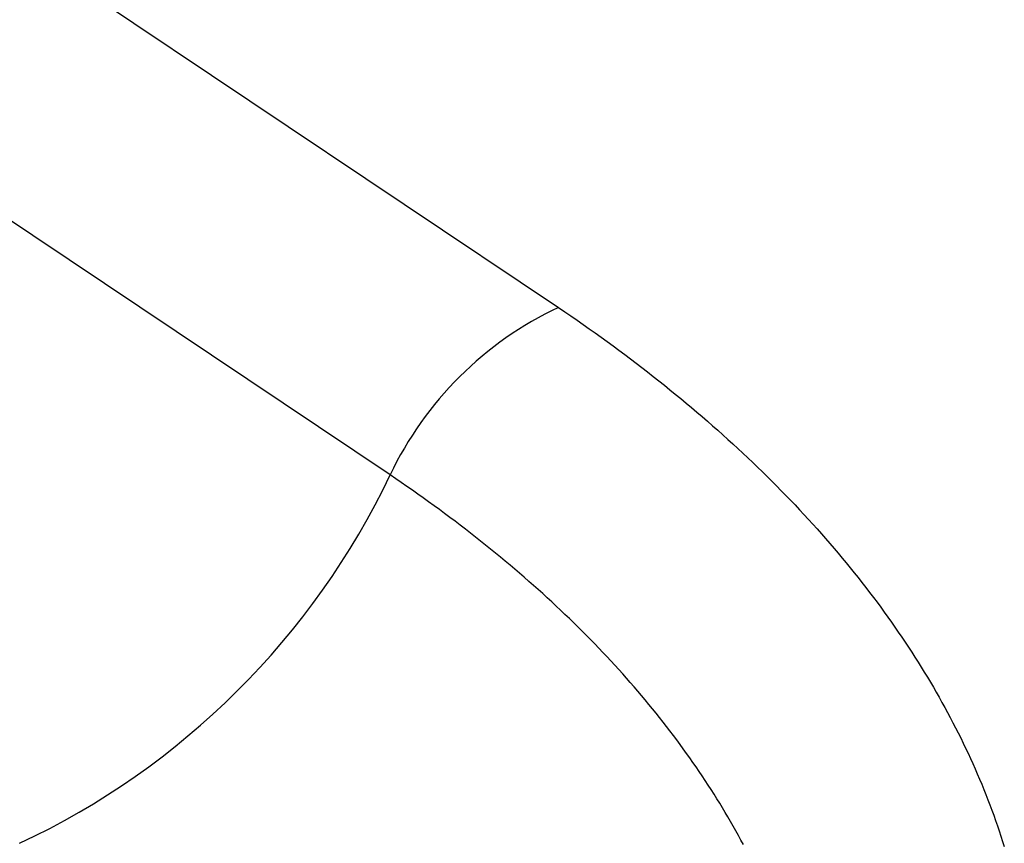
# Model space of a CAD drawing. Units: millimetres. Extents: x 0 to 841, y 0 to 594.
# Drawn here: x 342 to 344, y 66 to 68 of the extents above; entities that cross this region are included whole.
import ezdxf

# ---------------------------------------------------------------- set-up
doc = ezdxf.new("R2010")
doc.units = ezdxf.units.MM
doc.layers.add('SLD-0', color=179, linetype='Continuous')

msp = doc.modelspace()

# ---------------------------------------------------------------- linework, layer by layer
at = {"layer": 'SLD-0'}
for p, q in [((336.2897, 71.3769), (342.7572, 67.0453)), ((342.4332, 66.7231), (335.9672, 71.0537)), ((342.7572, 67.0453), (342.7692, 67.0372)), ((342.7692, 67.0372), (342.7811, 67.0291)), ((342.7811, 67.0291), (342.7929, 67.0209)), ((342.7929, 67.0209), (342.8046, 67.0127)), ((342.8046, 67.0127), (342.8163, 67.0045)), ((342.8163, 67.0045), (342.8279, 66.9963)), ((342.8279, 66.9963), (342.8394, 66.9881)), ((342.8394, 66.9881), (342.8508, 66.9798)), ((342.8508, 66.9798), (342.8621, 66.9715)), ((342.8621, 66.9715), (342.8734, 66.9632)), ((342.8734, 66.9632), (342.8846, 66.9548)), ((342.8846, 66.9548), (342.8957, 66.9465)), ((342.8957, 66.9465), (342.9068, 66.9381)), ((342.9068, 66.9381), (342.9178, 66.9296)), ((342.9178, 66.9296), (342.9287, 66.9212)), ((342.9287, 66.9212), (342.9395, 66.9127)), ((342.9395, 66.9127), (342.9502, 66.9042)), ((342.9502, 66.9042), (342.9609, 66.8957)), ((342.9609, 66.8957), (342.9715, 66.8872)), ((342.9715, 66.8872), (342.982, 66.8786)), ((342.982, 66.8786), (342.9925, 66.87)), ((342.9925, 66.87), (343.0028, 66.8614)), ((343.0028, 66.8614), (343.0131, 66.8527)), ((343.0131, 66.8527), (343.0234, 66.8441)), ((343.0234, 66.8441), (343.0335, 66.8354)), ((343.0335, 66.8354), (343.0436, 66.8266)), ((343.0436, 66.8266), (343.0536, 66.8179)), ((343.0536, 66.8179), (343.0635, 66.8091)), ((343.0635, 66.8091), (343.0734, 66.8003)), ((343.0734, 66.8003), (343.0831, 66.7915)), ((343.0831, 66.7915), (343.0928, 66.7827)), ((343.0928, 66.7827), (343.1025, 66.7738)), ((343.1025, 66.7738), (343.112, 66.7649)), ((343.112, 66.7649), (343.1215, 66.756)), ((343.1215, 66.756), (343.1309, 66.7471)), ((343.1309, 66.7471), (343.1402, 66.7381)), ((343.1402, 66.7381), (343.1495, 66.7291)), ((342.444, 66.7158), (342.4332, 66.7231)), ((342.4547, 66.7085), (342.444, 66.7158)), ((343.1495, 66.7291), (343.1587, 66.72)), ((343.1587, 66.72), (343.1678, 66.711)), ((342.4654, 66.7011), (342.4547, 66.7085)), ((342.476, 66.6937), (342.4654, 66.7011)), ((342.4865, 66.6863), (342.476, 66.6937)), ((343.1678, 66.711), (343.1769, 66.7019)), ((343.1769, 66.7019), (343.1858, 66.6928)), ((342.497, 66.6789), (342.4865, 66.6863)), ((342.5073, 66.6715), (342.497, 66.6789)), ((343.1858, 66.6928), (343.1947, 66.6837)), ((343.1947, 66.6837), (343.2035, 66.6745)), ((343.2035, 66.6745), (343.2123, 66.6654)), ((342.5177, 66.664), (342.5073, 66.6715)), ((342.5279, 66.6566), (342.5177, 66.664)), ((342.5381, 66.6491), (342.5279, 66.6566)), ((343.2123, 66.6654), (343.2209, 66.6562)), ((343.2209, 66.6562), (343.2295, 66.647)), ((342.5482, 66.6415), (342.5381, 66.6491)), ((342.5582, 66.634), (342.5482, 66.6415)), ((343.2295, 66.647), (343.238, 66.6377)), ((343.238, 66.6377), (343.2464, 66.6285)), ((342.5682, 66.6264), (342.5582, 66.634)), ((342.578, 66.6189), (342.5682, 66.6264)), ((342.5879, 66.6112), (342.578, 66.6189)), ((343.2464, 66.6285), (343.2548, 66.6192)), ((343.2548, 66.6192), (343.263, 66.6099)), ((342.5976, 66.6036), (342.5879, 66.6112)), ((342.6073, 66.596), (342.5976, 66.6036)), ((343.263, 66.6099), (343.2712, 66.6006)), ((343.2712, 66.6006), (343.2793, 66.5913)), ((342.6169, 66.5883), (342.6073, 66.596)), ((342.6265, 66.5806), (342.6169, 66.5883)), ((342.6359, 66.5729), (342.6265, 66.5806)), ((343.2793, 66.5913), (343.2874, 66.5819)), ((343.2874, 66.5819), (343.2953, 66.5726)), ((342.6453, 66.5652), (342.6359, 66.5729)), ((342.6547, 66.5574), (342.6453, 66.5652)), ((343.2953, 66.5726), (343.3032, 66.5632)), ((343.3032, 66.5632), (343.3109, 66.5538)), ((342.6639, 66.5497), (342.6547, 66.5574)), ((342.6731, 66.5419), (342.6639, 66.5497)), ((342.6823, 66.5341), (342.6731, 66.5419)), ((343.3109, 66.5538), (343.3186, 66.5444)), ((343.3186, 66.5444), (343.3263, 66.5349)), ((342.6913, 66.5262), (342.6823, 66.5341)), ((342.7003, 66.5184), (342.6913, 66.5262)), ((343.3263, 66.5349), (343.3338, 66.5255)), ((343.3338, 66.5255), (343.3412, 66.516)), ((342.7092, 66.5105), (342.7003, 66.5184)), ((342.7181, 66.5026), (342.7092, 66.5105)), ((343.3412, 66.516), (343.3486, 66.5066)), ((343.3486, 66.5066), (343.3559, 66.4971)), ((342.7269, 66.4947), (342.7181, 66.5026)), ((342.7356, 66.4868), (342.7269, 66.4947)), ((342.7442, 66.4788), (342.7356, 66.4868)), ((343.3559, 66.4971), (343.3631, 66.4876)), ((343.3631, 66.4876), (343.3702, 66.4781)), ((342.7528, 66.4708), (342.7442, 66.4788)), ((342.7613, 66.4628), (342.7528, 66.4708)), ((343.3702, 66.4781), (343.3772, 66.4686)), ((343.3772, 66.4686), (343.3842, 66.4591)), ((342.7697, 66.4548), (342.7613, 66.4628)), ((342.7781, 66.4468), (342.7697, 66.4548)), ((343.3842, 66.4591), (343.391, 66.4495)), ((343.391, 66.4495), (343.3978, 66.44)), ((342.7864, 66.4387), (342.7781, 66.4468)), ((342.7946, 66.4306), (342.7864, 66.4387)), ((342.8028, 66.4225), (342.7946, 66.4306)), ((343.3978, 66.44), (343.4045, 66.4304)), ((343.4045, 66.4304), (343.4111, 66.4208)), ((342.8109, 66.4144), (342.8028, 66.4225)), ((342.8189, 66.4063), (342.8109, 66.4144)), ((343.4111, 66.4208), (343.4177, 66.4112)), ((343.4177, 66.4112), (343.4241, 66.4016)), ((342.8269, 66.3981), (342.8189, 66.4063)), ((342.8348, 66.3899), (342.8269, 66.3981)), ((343.4241, 66.4016), (343.4305, 66.392)), ((343.4305, 66.392), (343.4368, 66.3824)), ((342.8426, 66.3817), (342.8348, 66.3899)), ((342.8503, 66.3735), (342.8426, 66.3817)), ((342.858, 66.3653), (342.8503, 66.3735)), ((343.4368, 66.3824), (343.443, 66.3728)), ((343.443, 66.3728), (343.4491, 66.3631)), ((342.8656, 66.357), (342.858, 66.3653)), ((342.8732, 66.3487), (342.8656, 66.357)), ((343.4491, 66.3631), (343.4551, 66.3535)), ((343.4551, 66.3535), (343.4611, 66.3438)), ((342.8807, 66.3404), (342.8732, 66.3487)), ((342.8881, 66.3321), (342.8807, 66.3404)), ((343.4611, 66.3438), (343.467, 66.3341)), ((343.467, 66.3341), (343.4728, 66.3244)), ((342.8954, 66.3237), (342.8881, 66.3321)), ((342.9027, 66.3154), (342.8954, 66.3237)), ((342.9099, 66.307), (342.9027, 66.3154)), ((343.4728, 66.3244), (343.4785, 66.3147)), ((343.4785, 66.3147), (343.4841, 66.305)), ((342.917, 66.2986), (342.9099, 66.307)), ((342.9241, 66.2901), (342.917, 66.2986)), ((343.4841, 66.305), (343.4897, 66.2953)), ((342.9311, 66.2817), (342.9241, 66.2901)), ((342.9381, 66.2732), (342.9311, 66.2817)), ((343.4897, 66.2953), (343.4951, 66.2855)), ((343.4951, 66.2855), (343.5005, 66.2758)), ((342.9449, 66.2647), (342.9381, 66.2732)), ((342.9517, 66.2562), (342.9449, 66.2647)), ((343.5005, 66.2758), (343.5058, 66.266)), ((343.5058, 66.266), (343.5111, 66.2562)), ((342.9584, 66.2477), (342.9517, 66.2562)), ((342.9651, 66.2391), (342.9584, 66.2477)), ((342.9717, 66.2306), (342.9651, 66.2391)), ((343.5111, 66.2562), (343.5162, 66.2464)), ((343.5162, 66.2464), (343.5213, 66.2366)), ((342.9782, 66.222), (342.9717, 66.2306)), ((342.9847, 66.2134), (342.9782, 66.222)), ((343.5213, 66.2366), (343.5262, 66.2268)), ((343.5262, 66.2268), (343.5311, 66.217)), ((342.9911, 66.2047), (342.9847, 66.2134)), ((342.9974, 66.1961), (342.9911, 66.2047)), ((343.5311, 66.217), (343.536, 66.2072)), ((343.536, 66.2072), (343.5407, 66.1973)), ((343.0036, 66.1874), (342.9974, 66.1961)), ((343.0098, 66.1788), (343.0036, 66.1874)), ((343.5407, 66.1973), (343.5453, 66.1875)), ((343.5453, 66.1875), (343.5499, 66.1776)), ((343.0159, 66.1701), (343.0098, 66.1788)), ((343.0219, 66.1614), (343.0159, 66.1701)), ((343.5499, 66.1776), (343.5544, 66.1677)), ((343.5544, 66.1677), (343.5588, 66.1578)), ((343.0279, 66.1527), (343.0219, 66.1614)), ((343.0337, 66.144), (343.0279, 66.1527)), ((343.0395, 66.1353), (343.0337, 66.144)), ((343.5588, 66.1578), (343.5631, 66.1479)), ((343.5631, 66.1479), (343.5674, 66.138)), ((343.0452, 66.1265), (343.0395, 66.1353)), ((343.0509, 66.1178), (343.0452, 66.1265)), ((343.5674, 66.138), (343.5715, 66.128)), ((343.5715, 66.128), (343.5756, 66.1181)), ((343.0565, 66.109), (343.0509, 66.1178)), ((343.062, 66.1002), (343.0565, 66.109)), ((343.5756, 66.1181), (343.5796, 66.1081)), ((343.5796, 66.1081), (343.5835, 66.0982)), ((343.0674, 66.0914), (343.062, 66.1002)), ((343.0727, 66.0826), (343.0674, 66.0914)), ((343.5835, 66.0982), (343.5873, 66.0882)), ((343.5873, 66.0882), (343.5911, 66.0782)), ((343.078, 66.0738), (343.0727, 66.0826)), ((343.0832, 66.065), (343.078, 66.0738)), ((343.5911, 66.0782), (343.5948, 66.0682)), ((343.5948, 66.0682), (343.5984, 66.0582)), ((343.0883, 66.0561), (343.0832, 66.065)), ((343.0934, 66.0473), (343.0883, 66.0561)), ((343.5984, 66.0582), (343.6019, 66.0482)), ((343.0984, 66.0384), (343.0934, 66.0473)), ((343.1033, 66.0296), (343.0984, 66.0384)), ((343.6019, 66.0482), (343.6053, 66.0381)), ((343.6053, 66.0381), (343.6086, 66.0281)), ((343.1081, 66.0207), (343.1033, 66.0296)), ((343.1129, 66.0118), (343.1081, 66.0207)), ((343.6086, 66.0281), (343.6119, 66.018)), ((343.6119, 66.018), (343.6151, 66.0079))]:
    msp.add_line(p, q, dxfattribs=at)
for centre, radius, start, end in [((343.0444, 66.4324), 0.6768, 115.1079, 154.5634), ((341.0885, 67.3627), 1.489, 295.1078, 334.5634)]:
    msp.add_arc(centre, radius, start, end, dxfattribs=at)

doc.saveas('drawing.dxf')
